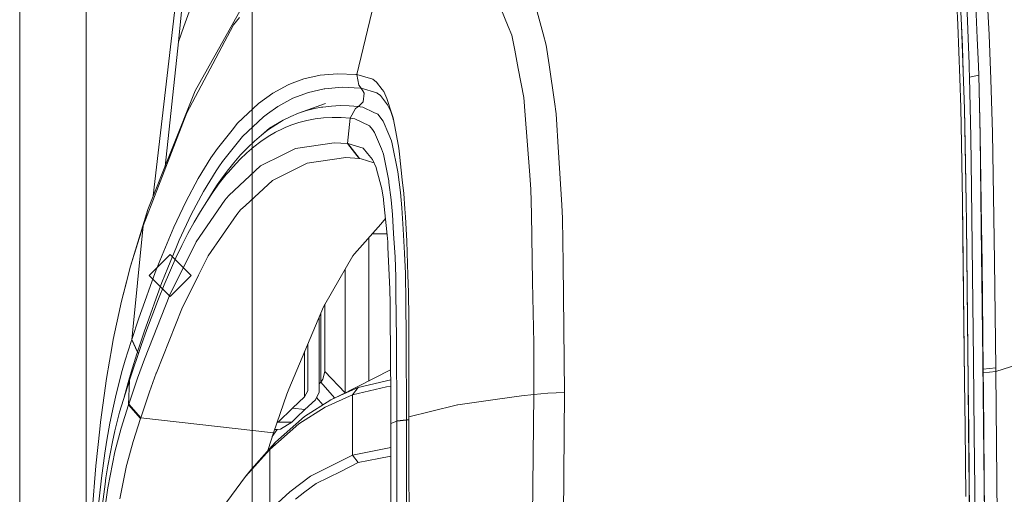
# Model space of a CAD drawing. Units: millimetres. Extents: x 835 to 9965, y -1596 to 1739.
# Drawn here: x 845 to 1103, y 583 to 708 of the extents above; entities that cross this region are included whole.
import ezdxf

# ---------------------------------------------------------------- set-up
doc = ezdxf.new("R2010")
doc.units = ezdxf.units.MM
doc.layers.add('1', color=7, linetype='Continuous', true_color=0xffffff)

msp = doc.modelspace()

# ---------------------------------------------------------------- linework, layer by layer
at = {"layer": '1', "color": 18, "linetype": 'Continuous', "lineweight": 13}
for p, q in [((886.456043, 701.948106), (890.183479, 739.890814)), ((887.70178, 729.959846), (879.800259, 661.420575)), ((887.886673, 705.930054), (894.448668, 724.195421)), ((1098.186404, 722.834885), (1099.313408, 703.752935)), ((1095.529944, 716.876388), (1096.157342, 702.835441)), ((844.749766, 711.188376), (844.749766, 439.212501)), ((844.749766, 711.188376), (844.749766, 439.212501)), ((862.200099, 711.188376), (862.200099, -711.163402)), ((862.200099, -711.163402), (862.200099, 711.188376)), ((890.866309, 689.079046), (904.208809, 713.056922)), ((905.750113, 711.188376), (905.750113, -711.163402)), ((905.750113, 711.188376), (905.750113, -711.163402)), ((973.043114, 705.919325), (970.125228, 713.117063)), ((982.175738, 704.046845), (979.811937, 712.679505)), ((1090.850145, 711.794019), (1091.114551, 706.351101)), ((1091.804177, 711.562514), (1092.070729, 706.180096)), ((1093.424112, 711.831033), (1094.052225, 696.111381)), ((937.228948, 709.746599), (933.300048, 693.298638)), ((886.456043, 701.948106), (887.886673, 705.930054)), ((889.334708, 684.54051), (900.921971, 706.401706)), ((902.456075, 708.297372), (900.921971, 706.401706)), ((973.967344, 703.639746), (973.043114, 705.919325)), ((1091.58197, 692.388833), (1091.114551, 706.351101)), ((1092.267066, 700.70827), (1092.070729, 706.180096)), ((1092.486531, 693.967998), (1092.070729, 706.180096)), ((973.967344, 703.639746), (974.726707, 699.711084)), ((982.175738, 704.046845), (983.000547, 701.034367)), ((1099.313408, 703.752935), (1099.701792, 692.068756)), ((882.908147, 669.188427), (886.456043, 701.948106)), ((983.000547, 701.034367), (983.739644, 695.877254)), ((1092.486531, 693.967998), (1092.267066, 700.70827)), ((1096.157342, 702.835441), (1096.482307, 695.562959)), ((974.726707, 699.711084), (975.649983, 694.934368)), ((985.135466, 686.138272), (983.739644, 695.877254)), ((1094.052225, 696.111381), (1094.094902, 695.042968)), ((1096.558005, 693.109989), (1096.482307, 695.562959)), ((923.667699, 693.141222), (919.335276, 692.169189)), ((928.219587, 693.527579), (923.667699, 693.141222)), ((932.990581, 693.32993), (928.219587, 693.527579)), ((932.990581, 693.32993), (933.296353, 693.298161)), ((933.296353, 693.298161), (933.299929, 693.298578)), ((933.296353, 693.298161), (933.305326, 693.269634)), ((933.299929, 693.298578), (933.300048, 693.298638)), ((933.299929, 693.298578), (933.824211, 690.486729)), ((933.299929, 693.298578), (933.300249, 693.297562)), ((933.300048, 693.298638), (933.824211, 690.486729)), ((933.300048, 693.298638), (937.435299, 692.100704)), ((977.134377, 687.255085), (975.649983, 694.934368)), ((1092.816859, 684.269965), (1092.486531, 693.967998)), ((1094.159633, 692.612886), (1094.094902, 695.042968)), ((1096.558005, 693.109989), (1094.159633, 692.612886)), ((1096.9235, 677.216768), (1096.558005, 693.109989)), ((1096.957833, 677.464783), (1096.558005, 693.109989)), ((911.261111, 688.464522), (915.209323, 690.610886)), ((915.209323, 690.610886), (916.275769, 691.013694)), ((919.335276, 692.169189), (916.275769, 691.013694)), ((933.824211, 690.486729), (934.423119, 689.728856)), ((938.44071, 691.330254), (937.435299, 692.100704)), ((939.918786, 689.381719), (938.44071, 691.330254)), ((1091.58197, 692.388833), (1091.842324, 684.613705)), ((1094.48579, 676.838934), (1094.159633, 692.612886)), ((1099.701792, 692.068756), (1100.168973, 678.012073)), ((878.378659, 657.867432), (890.866309, 689.079046)), ((911.261111, 688.464522), (907.457381, 685.727298)), ((920.55884, 688.62617), (916.455775, 687.077165)), ((920.55884, 688.62617), (924.665123, 689.544916)), ((924.864799, 689.58956), (924.665123, 689.544916)), ((929.3845, 689.967692), (924.864799, 689.58956)), ((929.3845, 689.967692), (934.116036, 689.761221)), ((934.116036, 689.761221), (934.419066, 689.728856)), ((934.416386, 689.737376), (934.419066, 689.728856)), ((934.419066, 689.728856), (934.423119, 689.728856)), ((934.419066, 689.728856), (935.10285, 688.554406)), ((934.423119, 689.728856), (938.4965, 688.539743)), ((935.203463, 688.381612), (934.953481, 686.160922)), ((935.10285, 688.554406), (935.138851, 688.492477)), ((935.203463, 688.381612), (935.138851, 688.492477)), ((938.595325, 688.464046), (938.4965, 688.539743)), ((939.480811, 687.786698), (938.595325, 688.464046)), ((941.325337, 685.379863), (939.480811, 687.786698)), ((940.326363, 688.844323), (939.918786, 689.381719)), ((941.194087, 687.02352), (940.326363, 688.844323)), ((907.457381, 685.727298), (901.960045, 680.504143)), ((916.455775, 687.077165), (912.528664, 684.941232)), ((917.979151, 683.126509), (925.072819, 685.666084)), ((928.895622, 685.140729), (926.608115, 685.0335)), ((931.233793, 685.100377), (928.895622, 685.140729)), ((934.64306, 685.853124), (933.687478, 684.905648)), ((934.68824, 685.897946), (934.64306, 685.853124)), ((934.953481, 686.160922), (934.68824, 685.897946)), ((942.442447, 683.022022), (941.194087, 687.02352)), ((942.17363, 683.632314), (941.325337, 685.379863)), ((977.494389, 682.612062), (977.134377, 687.255085)), ((985.135466, 686.138272), (985.591799, 682.954192)), ((888.662726, 683.272541), (878.197581, 656.26663)), ((889.334708, 684.54051), (888.662726, 683.272541)), ((909.83668, 683.002293), (908.744961, 682.215929)), ((912.528664, 684.941232), (909.83668, 683.002293)), ((917.979151, 683.126509), (915.947229, 682.279468)), ((920.058995, 683.825195), (917.979151, 683.126509)), ((920.058995, 683.825195), (922.189504, 684.375882)), ((922.189504, 684.375882), (924.027473, 684.714973)), ((924.027473, 684.714973), (924.372464, 684.778571)), ((926.608115, 685.0335), (924.372464, 684.778571)), ((933.687478, 684.905648), (931.233793, 685.100377)), ((931.558758, 681.837618), (932.890922, 684.361577)), ((933.687478, 684.905648), (932.890922, 684.361577)), ((933.687478, 684.905648), (934.183151, 684.847414)), ((934.861809, 684.748054), (934.183151, 684.847414)), ((934.861809, 684.748054), (937.743694, 683.382869)), ((938.765913, 682.898641), (937.743694, 683.382869)), ((938.765913, 682.898641), (940.187246, 681.105554)), ((942.610532, 682.264566), (942.17363, 683.632314)), ((942.777425, 681.948245), (942.442447, 683.022022)), ((977.494389, 682.612062), (978.624851, 668.031752)), ((985.591799, 682.954192), (986.218601, 672.809601)), ((1092.019469, 675.101578), (1091.842324, 684.613705)), ((1092.816859, 684.269965), (1092.990905, 674.975157)), ((1093.112856, 669.504404), (1092.816859, 684.269965)), ((901.960045, 680.504143), (900.507122, 678.695083)), ((908.744961, 682.215929), (903.277665, 677.014053)), ((912.01213, 680.139482), (910.100847, 678.845823)), ((913.959533, 681.283891), (910.322934, 679.193676)), ((913.959533, 681.283891), (912.01213, 680.139482)), ((915.947229, 682.279468), (913.959533, 681.283891)), ((914.452821, 679.408312), (915.930063, 680.027068)), ((915.930063, 680.027068), (918.001562, 680.727243)), ((918.001562, 680.727243), (920.12313, 681.280077)), ((920.12313, 681.280077), (922.296315, 681.685925)), ((922.296315, 681.685925), (924.521238, 681.944966)), ((924.521238, 681.944966), (926.796585, 682.0575)), ((926.796585, 682.0575), (929.120928, 682.023764)), ((929.120928, 682.023764), (931.558758, 681.837618)), ((931.558758, 681.837618), (930.815369, 675.1858)), ((931.558758, 681.837618), (932.050139, 681.781113)), ((932.721883, 681.683779), (932.050139, 681.781113)), ((936.561972, 679.867148), (932.721883, 681.683779)), ((940.187246, 681.105554), (941.637784, 677.601874)), ((942.906389, 681.338302), (942.610532, 682.264566)), ((943.553239, 678.278983), (942.777425, 681.948245)), ((900.507122, 678.695083), (896.672636, 673.920691)), ((906.372219, 675.809562), (908.22199, 677.402675)), ((908.22199, 677.402675), (910.322934, 679.193676)), ((908.22199, 677.402675), (909.293205, 678.225458)), ((910.100847, 678.845823), (909.293205, 678.225458)), ((909.985572, 677.039027), (911.925703, 678.183317)), ((911.925703, 678.183317), (913.905889, 679.179192)), ((913.905889, 679.179192), (914.452821, 679.408312)), ((936.561972, 679.867148), (937.351495, 678.874552)), ((937.949568, 678.122878), (937.351495, 678.874552)), ((937.949568, 678.122878), (939.77049, 673.77001)), ((942.341238, 675.902903), (941.637784, 677.601874)), ((944.264799, 673.950911), (943.553239, 678.278983)), ((1097.303063, 653.613508), (1096.957833, 677.464783)), ((1100.168973, 678.012073), (1100.526482, 655.819952)), ((903.277665, 677.014053), (898.022324, 670.456767)), ((906.372219, 675.809562), (904.548913, 674.065888)), ((906.210333, 674.30377), (908.081681, 675.745964)), ((908.081681, 675.745964), (909.985572, 677.039027)), ((917.143732, 673.891783), (927.284032, 675.372481)), ((930.815369, 675.1858), (927.284032, 675.372481)), ((930.815369, 675.1858), (933.906823, 671.263993)), ((930.815369, 675.1858), (930.921823, 675.175428)), ((930.921823, 675.175428), (934.013158, 671.252787)), ((930.921823, 675.175428), (934.957892, 673.949718)), ((942.567021, 675.088525), (942.341238, 675.902903)), ((942.567021, 675.088525), (944.026142, 667.732656)), ((1092.019469, 675.101578), (1092.302471, 659.909546)), ((1093.275696, 659.771502), (1092.990905, 674.975157)), ((1094.48579, 676.838934), (1094.637543, 663.489342)), ((1096.9235, 677.216768), (1097.207695, 653.209567)), ((894.961506, 671.425462), (896.672636, 673.920691)), ((902.552873, 670.969903), (904.368192, 672.711909)), ((904.548913, 674.065888), (902.75076, 672.171175)), ((904.368192, 672.711909), (906.210333, 674.30377)), ((914.05943, 672.333956), (908.020288, 669.283628)), ((917.143732, 673.891783), (914.05943, 672.333956)), ((936.104566, 672.544479), (934.957892, 673.949718)), ((937.394887, 670.963168), (936.104566, 672.544479)), ((940.038115, 673.130155), (939.77049, 673.77001)), ((940.255672, 672.35595), (940.038115, 673.130155)), ((941.644937, 665.417731), (940.255672, 672.35595)), ((944.479972, 672.419131), (944.264799, 673.950911)), ((945.212632, 665.650606), (944.479972, 672.419131)), ((987.066299, 659.091949), (986.218601, 672.809601)), ((891.616136, 665.973485), (894.961506, 671.425462)), ((898.022324, 670.456767), (897.071511, 669.066727)), ((900.976688, 670.124769), (899.226815, 667.925656)), ((900.762469, 669.077039), (902.552873, 670.969903)), ((902.75076, 672.171175), (900.976688, 670.124769)), ((920.255452, 670.035481), (917.941481, 668.875158)), ((930.381328, 671.470881), (920.255452, 670.035481)), ((930.381328, 671.470881), (933.906823, 671.263993)), ((933.906823, 671.263993), (934.013158, 671.252787)), ((934.013158, 671.252787), (934.384614, 671.141386)), ((934.384614, 671.141386), (937.766206, 670.127228)), ((937.394887, 670.963168), (938.30815, 668.907166)), ((896.322519, 667.97173), (893.000275, 662.542403)), ((897.071511, 669.066727), (896.322519, 667.97173)), ((897.254854, 664.83593), (898.996502, 667.032659)), ((899.226815, 667.925656), (897.501856, 665.573537)), ((898.996502, 667.032659), (899.485379, 667.598605)), ((899.485379, 667.598605), (900.762469, 669.077039)), ((908.020288, 669.283628), (899.634033, 661.503792)), ((911.141902, 665.465474), (917.941481, 668.875158)), ((938.43773, 668.414831), (938.30815, 668.907166)), ((938.43773, 668.414831), (939.800173, 663.236558)), ((944.710404, 662.352145), (944.026142, 667.732656)), ((979.001909, 663.168728), (978.624851, 668.031752)), ((1093.112856, 669.504404), (1093.275696, 659.771502)), ((891.616136, 665.973485), (888.374835, 659.900665)), ((895.538479, 662.486672), (897.254854, 664.83593)), ((896.631986, 664.290667), (897.501856, 665.573537)), ((911.141902, 665.465474), (904.067189, 658.936262)), ((941.707879, 664.919913), (941.644937, 665.417731)), ((942.283899, 660.368204), (941.707879, 664.919913)), ((945.604593, 662.02873), (945.212632, 665.650606)), ((893.000275, 662.542403), (889.782935, 656.495154)), ((895.802528, 663.067281), (893.847734, 659.983635)), ((893.847734, 659.983635), (895.538479, 662.486672)), ((895.802528, 663.067281), (896.631986, 664.290667)), ((940.246612, 660.588503), (939.800173, 663.236558)), ((944.710404, 662.352145), (945.103079, 658.260763)), ((945.90345, 658.013046), (945.604593, 662.02873)), ((979.118019, 656.635761), (979.001909, 663.168728)), ((1095.153958, 618.078232), (1094.637543, 663.489342)), ((888.374835, 659.900665), (885.228664, 653.199911)), ((898.638517, 660.32213), (891.125947, 649.353385)), ((892.183572, 657.326043), (893.847734, 659.983635)), ((899.037629, 660.795867), (898.638517, 660.32213)), ((899.634033, 661.503792), (899.037629, 660.795867)), ((940.279156, 660.290241), (940.246612, 660.588503)), ((941.191465, 651.949108), (940.279156, 660.290241)), ((942.647964, 656.522691), (942.283899, 660.368204)), ((1092.302471, 659.909546), (1092.82735, 612.772584)), ((1092.415482, 650.131106), (1092.302471, 659.909546)), ((1093.337566, 654.353321), (1093.275696, 659.771502)), ((878.378659, 657.867432), (873.845965, 642.947257)), ((878.378659, 657.867432), (877.149731, 653.562725)), ((890.546232, 654.512942), (892.183572, 657.326043)), ((902.762085, 657.731831), (901.767403, 656.556726)), ((904.067189, 658.936262), (902.762085, 657.731831)), ((945.103079, 658.260763), (945.443422, 652.686596)), ((946.056873, 655.951142), (945.90345, 658.013046)), ((987.066299, 659.091949), (987.286717, 655.523717)), ((1231.789619, 657.052934), (1101.027519, 615.266204)), ((877.149731, 653.562725), (878.197581, 656.26663)), ((889.782935, 656.495154), (886.660248, 649.822712)), ((888.935357, 651.543498), (890.546232, 654.512942)), ((901.767403, 656.556726), (894.259959, 645.644426)), ((939.534217, 654.023826), (940.805557, 655.477418)), ((942.944676, 651.536047), (942.647964, 656.522691)), ((946.056873, 655.951142), (946.403772, 649.5471)), ((979.435354, 638.790965), (979.118019, 656.635761)), ((987.286717, 655.523717), (987.414867, 643.540323)), ((1093.337566, 654.353321), (1093.63988, 628.423333)), ((1093.813092, 612.675846), (1093.337566, 654.353321)), ((1100.526482, 655.819952), (1100.714594, 644.14537)), ((873.845965, 642.947257), (877.149731, 653.562725)), ((877.149731, 653.562725), (874.16485, 623.629987)), ((885.228664, 653.199911), (882.151037, 645.864904)), ((887.349874, 648.416877), (888.935357, 651.543498)), ((932.650357, 646.153092), (939.534217, 654.023826)), ((941.191465, 651.949108), (941.37755, 649.338484)), ((943.316132, 645.292401), (942.944676, 651.536047)), ((945.82656, 646.410525), (945.443422, 652.686596)), ((1097.620636, 618.336141), (1097.207695, 653.209567)), ((1097.303063, 653.613508), (1097.445518, 643.767536)), ((891.125947, 649.353385), (884.163529, 635.426819)), ((886.660248, 649.822712), (885.917455, 648.04709)), ((936.402351, 649.229527), (936.402351, 650.442973)), ((936.402351, 649.229527), (936.402351, 646.460116)), ((941.226414, 651.4588), (937.290807, 651.4588)), ((941.43787, 647.928894), (941.37755, 649.338484)), ((946.670324, 640.59037), (946.403772, 649.5471)), ((1092.415482, 650.131106), (1092.82735, 612.772584)), ((883.604199, 642.518222), (885.917455, 648.04709)), ((885.787636, 645.132244), (887.349874, 648.416877)), ((936.402351, 636.416197), (936.402351, 646.460116)), ((941.908509, 636.927783), (941.43787, 647.928894)), ((945.82656, 646.410525), (946.0105, 641.050696)), ((884.250003, 646.012485), (878.750163, 640.512526)), ((884.250003, 646.012485), (878.750163, 640.512526)), ((880.625397, 641.958356), (882.151037, 645.864904)), ((882.718354, 638.085663), (885.787636, 645.132244)), ((889.749842, 640.512526), (884.250003, 646.012485)), ((889.749842, 640.512526), (884.250003, 646.012485)), ((894.259959, 645.644426), (891.717464, 640.576065)), ((932.22788, 645.669997), (926.87884, 636.377156)), ((932.650357, 646.153092), (932.22788, 645.669997)), ((943.486005, 640.15168), (943.316132, 645.292401)), ((1097.74068, 615.891576), (1097.445518, 643.767536)), ((1101.017267, 616.234303), (1100.714594, 644.14537)), ((871.372372, 633.443654), (873.465329, 641.554773)), ((873.845965, 642.947257), (872.42046, 637.470663)), ((873.845965, 642.947257), (873.465329, 641.554773)), ((879.101902, 637.891233), (880.625397, 641.958356)), ((883.604199, 642.518222), (882.088572, 638.62735)), ((930.171162, 639.118791), (930.171162, 642.096879)), ((987.414867, 643.540323), (987.776071, 609.744549)), ((884.250003, 635.012507), (878.750163, 640.512526)), ((884.250003, 635.012507), (878.750163, 640.512526)), ((882.088572, 638.62735), (880.574256, 634.576082)), ((889.749842, 640.512526), (884.250003, 635.012507)), ((889.749842, 640.512526), (884.250003, 635.012507)), ((887.301356, 631.773174), (891.717464, 640.576065)), ((930.171162, 637.142181), (930.171162, 639.118791)), ((943.486005, 640.15168), (943.547875, 635.823309)), ((946.0105, 641.050696), (946.121126, 633.484542)), ((946.804076, 636.092305), (946.670324, 640.59037)), ((979.721695, 622.686505), (979.435354, 638.790965)), ((872.42046, 637.470663), (871.372372, 633.443654)), ((879.101902, 637.891233), (877.577215, 633.662581)), ((881.201297, 634.322762), (882.718354, 638.085663)), ((924.508244, 632.258654), (926.87884, 636.377156)), ((930.171162, 622.142971), (930.171162, 637.142181)), ((936.402351, 636.416197), (936.402351, 634.293854)), ((941.987067, 633.168697), (941.908509, 636.927783)), ((946.88943, 629.210472), (946.804076, 636.092305)), ((871.182829, 632.549047), (871.372372, 633.443654)), ((877.577215, 633.662581), (876.049906, 629.27115)), ((884.163529, 635.426819), (877.503425, 618.539929)), ((880.574256, 634.576082), (879.057914, 630.363464)), ((879.688293, 630.39875), (881.201297, 634.322762)), ((936.402351, 621.151805), (936.402351, 634.293854)), ((943.547875, 635.823309), (943.718821, 623.867989)), ((946.255118, 624.313772), (946.121126, 633.484542)), ((869.299203, 623.658776), (871.182829, 632.549047)), ((887.301356, 631.773174), (880.641609, 614.928365)), ((921.709329, 625.616014), (924.508244, 632.258654)), ((924.90235, 627.824128), (924.90235, 632.943345)), ((942.048222, 630.244255), (941.987067, 633.168697)), ((874.182016, 623.682439), (876.049906, 629.27115)), ((879.057914, 630.363464), (877.537519, 625.988185)), ((878.173977, 626.312792), (879.688293, 630.39875)), ((923.402339, 629.63402), (923.402339, 625.573993)), ((923.815876, 630.615464), (923.815876, 612.447858)), ((942.048222, 630.244255), (942.204624, 608.402491)), ((946.933776, 615.297198), (946.88943, 629.210472)), ((1093.813092, 612.675846), (1093.63988, 628.423333)), ((875.67535, 620.419145), (877.537519, 625.988185)), ((876.654536, 622.063875), (878.173977, 626.312792)), ((924.90235, 615.269721), (924.90235, 627.824128)), ((869.299203, 623.658776), (868.920714, 621.446788)), ((872.472435, 618.275523), (874.020964, 623.188138)), ((874.020964, 623.188138), (874.16485, 623.629987)), ((874.16485, 623.629987), (874.182016, 623.682439)), ((875.658661, 620.367467), (874.16485, 623.629987)), ((874.16485, 623.629987), (875.658661, 620.367467)), ((875.67535, 620.419145), (874.182016, 623.682439)), ((921.709329, 625.616014), (915.39219, 610.623479)), ((923.402339, 622.577071), (923.402339, 625.573993)), ((943.718821, 623.867989), (943.76722, 602.288723)), ((946.255118, 624.313772), (946.297795, 602.542877)), ((868.920714, 621.446788), (868.321329, 617.944419)), ((873.567134, 612.994611), (876.654536, 622.063875)), ((919.566542, 608.564377), (919.566542, 620.530514)), ((920.402318, 610.223711), (920.402318, 622.514071)), ((923.402339, 609.832764), (923.402339, 622.577071)), ((930.171162, 621.937931), (930.171162, 622.142971)), ((930.171162, 609.65538), (930.171162, 621.937931)), ((936.402351, 621.151805), (936.402351, 620.177746)), ((979.726106, 609.253466), (979.721695, 622.686505)), ((867.552549, 613.451898), (868.321329, 617.944419)), ((872.472435, 618.275523), (871.674806, 615.561247)), ((873.97936, 615.061343), (875.515133, 619.927227)), ((875.515133, 619.927227), (875.658661, 620.367467)), ((875.658661, 620.367467), (875.67535, 620.419145)), ((875.67535, 620.419145), (875.935621, 619.952058)), ((877.503425, 618.539929), (875.708014, 613.491058)), ((936.402351, 615.99791), (936.402351, 620.177746)), ((1095.360547, 598.91808), (1095.153958, 618.078232)), ((1097.714216, 609.431863), (1097.620636, 618.336141)), ((871.674806, 615.561247), (870.0414, 609.312117)), ((942.152513, 615.679909), (928.854972, 608.936548)), ((936.402351, 612.8847), (936.402351, 615.99791)), ((1101.017267, 616.234303), (1097.74068, 615.891576)), ((1097.751051, 614.923954), (1097.74068, 615.891576)), ((1101.017267, 616.234303), (1101.027519, 615.266204)), ((867.552549, 613.451898), (865.984946, 601.948559)), ((873.54973, 612.941921), (870.968968, 604.568303)), ((873.97936, 615.061343), (873.195678, 612.391591)), ((873.567134, 612.994611), (873.333365, 606.535673)), ((873.393446, 606.71562), (875.708014, 613.491058)), ((873.54973, 612.941921), (873.567134, 612.994611)), ((878.845841, 609.888315), (880.607754, 614.833295)), ((880.641609, 614.928365), (880.607754, 614.833295)), ((924.02783, 612.716854), (924.378902, 613.264203)), ((924.90235, 615.269721), (924.378902, 613.264203)), ((924.90235, 615.269721), (930.171162, 609.65538)), ((942.17109, 613.085648), (933.649093, 611.062109)), ((936.402351, 612.8847), (936.337246, 612.73091)), ((936.402351, 612.8847), (936.402351, 612.763925)), ((946.93473, 608.314514), (946.933776, 615.297198)), ((1092.82735, 612.772584), (1092.963845, 600.416541)), ((1101.027519, 615.266204), (1097.751051, 614.923954)), ((1097.798854, 610.077918), (1097.751051, 614.923954)), ((1101.027519, 615.266204), (1102.300793, 485.015154)), ((873.195678, 612.391591), (872.194217, 608.543784)), ((914.852411, 609.342337), (915.39219, 610.623479)), ((919.566542, 608.564377), (920.402318, 610.223711)), ((923.815876, 612.447858), (923.402339, 612.068154)), ((924.02783, 612.716854), (923.815876, 612.447858)), ((923.815876, 612.447858), (927.437958, 608.338594)), ((933.649093, 611.062109), (928.854972, 608.936548)), ((941.06856, 611.238122), (932.170898, 609.125793)), ((933.649093, 611.062109), (932.170898, 609.125793)), ((942.18359, 611.339995), (941.06856, 611.238122)), ((1093.813092, 612.675846), (1093.923479, 600.304127)), ((1093.959361, 599.456012), (1093.816422, 612.302578)), ((870.0414, 609.312117), (869.365841, 606.125295)), ((876.530558, 603.122413), (878.845841, 609.888315)), ((911.364228, 599.112332), (914.852411, 609.342337)), ((916.364104, 605.621457), (919.566542, 608.564377)), ((919.549495, 603.412867), (926.421672, 607.857704)), ((922.399431, 607.837617), (919.589072, 605.25018)), ((923.402339, 609.832764), (922.399431, 607.837617)), ((922.696865, 608.42932), (924.373017, 606.53266)), ((932.170898, 609.125793), (924.938351, 605.922103)), ((930.993312, 610.020929), (926.421672, 607.857704)), ((926.421672, 607.857704), (928.854972, 608.936548)), ((930.16154, 609.627348), (930.171162, 609.65538)), ((932.170898, 609.125793), (932.171017, 593.236268)), ((942.220837, 601.635098), (942.204624, 608.402491)), ((946.941406, 603.380322), (946.93473, 608.314514)), ((970.181376, 608.005524), (959.767848, 606.523812)), ((976.485878, 608.902574), (970.181376, 608.005524)), ((976.485878, 608.902574), (979.726106, 609.253466)), ((979.726106, 609.253466), (978.33994, 455.211014)), ((979.726106, 609.253466), (983.439118, 609.568477)), ((987.776071, 609.744549), (983.439118, 609.568477)), ((987.776071, 609.744549), (987.164527, 521.368802)), ((1098.327905, 551.084518), (1097.714216, 609.431863)), ((1097.798854, 610.077918), (1098.656327, 523.082554)), ((869.365841, 606.125295), (868.416697, 601.648033)), ((871.381551, 600.379229), (873.333365, 606.535673)), ((873.333365, 606.535673), (873.393446, 606.71562)), ((873.333365, 606.535673), (876.470476, 602.942765)), ((873.393446, 606.71562), (876.530558, 603.122413)), ((912.621886, 601.992548), (916.364104, 605.621457)), ((919.589072, 605.25018), (916.364104, 605.621457)), ((917.393476, 603.164434), (919.589072, 605.25018)), ((918.06069, 601.479053), (924.938351, 605.922103)), ((959.746391, 606.518567), (952.635437, 604.775846)), ((959.767848, 606.523812), (959.746391, 606.518567)), ((870.968968, 604.568303), (869.722158, 599.700868)), ((874.515682, 596.856654), (876.470476, 602.942765)), ((876.470476, 602.942765), (876.530558, 603.122413)), ((876.530558, 603.122413), (911.364228, 599.112332)), ((911.947042, 596.735597), (919.549495, 603.412867)), ((917.393476, 603.164434), (916.177779, 601.957679)), ((946.297795, 602.542877), (943.76722, 602.288723)), ((943.76877, 602.254927), (946.29851, 602.508605)), ((946.297795, 602.542877), (946.482927, 602.551162)), ((946.297795, 602.542877), (946.29851, 602.508605)), ((946.94262, 602.600572), (946.29851, 602.508605)), ((946.29851, 602.508605), (946.339756, 576.206326)), ((946.814696, 602.582307), (946.482927, 602.551162)), ((946.941406, 603.380322), (946.941167, 603.346467)), ((946.941167, 603.346467), (946.967036, 590.062678)), ((946.941406, 603.380322), (952.635437, 604.775846)), ((864.760548, 590.462685), (865.786582, 600.087106)), ((865.984946, 601.948559), (865.786582, 600.087106)), ((868.416697, 601.648033), (867.636234, 597.220778)), ((871.381551, 600.379229), (869.752675, 594.174266)), ((910.451204, 594.805181), (918.06069, 601.479053)), ((912.387668, 600.028526), (911.071084, 598.167209)), ((912.159353, 600.000024), (911.666909, 600.000024)), ((913.157254, 600.124598), (912.159353, 600.000024)), ((912.271153, 601.772126), (912.621886, 601.992548)), ((916.177779, 601.957679), (912.621886, 601.992548)), ((913.225085, 600.133061), (913.157254, 600.124598)), ((916.177779, 601.957679), (913.225085, 600.133061)), ((943.76877, 602.254927), (942.220837, 601.635098)), ((942.220837, 601.635098), (942.221552, 601.58366)), ((942.221552, 601.58366), (942.236453, 525.530815)), ((943.76722, 602.288723), (943.76877, 602.254927)), ((943.76877, 602.254927), (943.811566, 575.979531)), ((1093.163282, 582.367837), (1092.963845, 600.416541)), ((1093.923479, 600.304127), (1095.261008, 450.480223)), ((867.636234, 597.220778), (867.142469, 593.792737)), ((869.722158, 599.700868), (869.141012, 596.785903)), ((911.364228, 599.112332), (910.019428, 594.776571)), ((1094.638377, 533.314168), (1093.959361, 599.456012)), ((1095.878631, 550.855219), (1095.360547, 598.91808)), ((867.889434, 590.508103), (869.141012, 596.785903)), ((872.8787, 590.842605), (874.515682, 596.856654)), ((904.073149, 587.66681), (910.451204, 594.805181)), ((905.575782, 589.593232), (911.048204, 595.72804)), ((909.94763, 594.494252), (910.019428, 594.776571)), ((910.451204, 594.805181), (911.947042, 596.735597)), ((910.451204, 594.805181), (910.451204, 578.80652)), ((911.048204, 595.72804), (911.947042, 596.735597)), ((932.171017, 593.236268), (942.222787, 595.282712)), ((867.142469, 593.792737), (866.198927, 587.241352)), ((869.752675, 594.174266), (869.134337, 590.979218)), ((932.171017, 593.236268), (921.138912, 587.714016)), ((932.171017, 593.236268), (933.63288, 591.31211)), ((939.023644, 592.406571), (933.63288, 591.31211)), ((939.023644, 592.406571), (942.223223, 593.056174)), ((864.760548, 590.462685), (863.791376, 578.407526)), ((867.889434, 590.508103), (867.384464, 587.343514)), ((867.918402, 584.69677), (869.134337, 590.979218)), ((871.032983, 581.809521), (872.813255, 590.522289)), ((872.813255, 590.522289), (872.8787, 590.842605)), ((905.575782, 589.593232), (904.073149, 587.66681)), ((929.03164, 589.013338), (933.63288, 591.31211)), ((946.979672, 576.11388), (946.967036, 590.062678)), ((866.198927, 587.241352), (865.282804, 578.697324)), ((867.384464, 587.343514), (867.161542, 585.662425)), ((897.916943, 579.348385), (904.073149, 587.66681)), ((921.138912, 587.714016), (915.70273, 583.654284)), ((929.03164, 589.013338), (922.598034, 585.799217)), ((866.283685, 579.039335), (867.161542, 585.662425)), ((867.918402, 584.69677), (867.30817, 580.439687)), ((919.643432, 583.596945), (922.598034, 585.799217)), ((910.451204, 578.80652), (915.70273, 583.654284)), ((917.159349, 581.745446), (919.643432, 583.596945))]:
    msp.add_line(p, q, dxfattribs=at)

doc.saveas('drawing.dxf')
